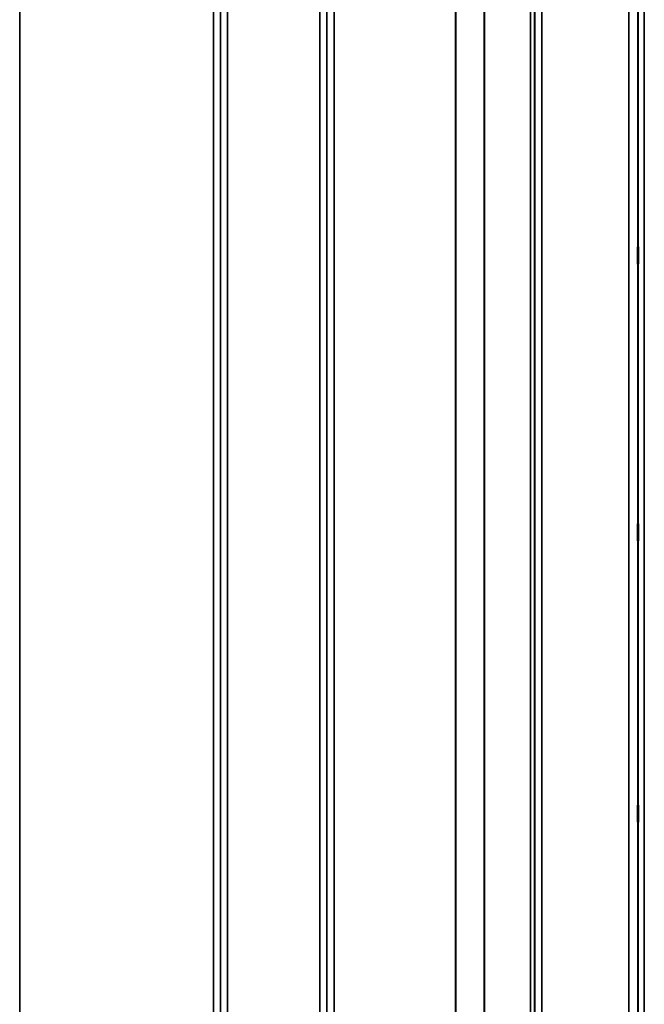
# Model space of a CAD drawing. Units: millimetres. Extents: x 0 to 11880, y 0 to 8400.
# Drawn here: x 4582 to 4892, y 3173 to 3663 of the extents above; entities that cross this region are included whole.
import ezdxf

# ---------------------------------------------------------------- set-up
doc = ezdxf.new("R2010")
doc.units = ezdxf.units.MM
doc.header["$LTSCALE"] = 40
doc.layers.add('Visible (ISO)', color=7, linetype='Continuous', lineweight=50)
doc.layers.add('Visible Narrow (ISO)', color=7, linetype='Continuous', lineweight=35)

# ---------------------------------------------------------------- blocks, each defined once
blk = doc.blocks.new('31')
at = {"layer": 'Visible (ISO)'}
for points in [[(4889.06, 3541.4), (4889.05, 3541.26), (4889.05, 3541.22), (4889.04, 3541.37), (4889.04, 3541.57), (4889.03, 3542.1), (4889.03, 3542.48), (4889.02, 3543.37), (4889.02, 3543.89), (4889.02, 3544.92), (4889.02, 3545.5), (4889.03, 3546.62), (4889.03, 3547.16), (4889.04, 3548.08), (4889.04, 3548.52), (4889.05, 3549.21), (4889.05, 3549.47), (4889.06, 3549.75), (4889.07, 3549.8), (4889.08, 3549.65), (4889.08, 3549.46), (4889.09, 3548.93), (4889.09, 3548.55), (4889.09, 3547.65), (4889.1, 3547.12), (4889.1, 3546.09), (4889.09, 3545.51), (4889.09, 3544.38), (4889.09, 3543.84), (4889.08, 3542.91), (4889.08, 3542.47), (4889.07, 3541.78), (4889.06, 3541.53), (4889.06, 3541.4)], [(4889.06, 3403.51), (4889.05, 3403.47), (4889.05, 3403.53), (4889.04, 3403.87), (4889.04, 3404.16), (4889.03, 3404.84), (4889.03, 3405.29), (4889.02, 3406.29), (4889.02, 3406.85), (4889.02, 3407.91), (4889.02, 3408.48), (4889.03, 3409.56), (4889.03, 3410.06), (4889.04, 3410.88), (4889.04, 3411.25), (4889.05, 3411.77), (4889.05, 3411.93), (4889.06, 3412.03), (4889.07, 3411.97), (4889.08, 3411.64), (4889.08, 3411.35), (4889.09, 3410.67), (4889.09, 3410.22), (4889.09, 3409.21), (4889.1, 3408.65), (4889.1, 3407.58), (4889.09, 3407.01), (4889.09, 3405.92), (4889.09, 3405.42), (4889.08, 3404.6), (4889.08, 3404.23), (4889.07, 3403.71), (4889.06, 3403.56), (4889.06, 3403.51)], [(4889.06, 3263.63), (4889.05, 3263.68), (4889.05, 3263.84), (4889.04, 3264.36), (4889.04, 3264.73), (4889.03, 3265.55), (4889.03, 3266.05), (4889.02, 3267.13), (4889.02, 3267.7), (4889.02, 3268.76), (4889.02, 3269.32), (4889.03, 3270.32), (4889.03, 3270.77), (4889.04, 3271.45), (4889.04, 3271.74), (4889.05, 3272.08), (4889.05, 3272.14), (4889.06, 3272.05), (4889.07, 3271.9), (4889.08, 3271.38), (4889.08, 3271.01), (4889.09, 3270.19), (4889.09, 3269.69), (4889.09, 3268.6), (4889.1, 3268.03), (4889.1, 3266.96), (4889.09, 3266.4), (4889.09, 3265.39), (4889.09, 3264.94), (4889.08, 3264.26), (4889.08, 3263.97), (4889.07, 3263.64), (4889.06, 3263.58), (4889.06, 3263.63)]]:
    blk.add_open_spline(points, degree=3, knots=[0, 0, 0, 0, 0.159533, 0.159533, 0.319067, 0.319067, 0.478594, 0.478594, 0.63812, 0.63812, 0.797647, 0.797647, 0.957174, 0.957174, 1.116707, 1.116707, 1.276241, 1.276241, 1.436902, 1.436902, 1.597564, 1.597564, 1.758222, 1.758222, 1.918881, 1.918881, 2.079539, 2.079539, 2.240197, 2.240197, 2.400859, 2.400859, 2.56152, 2.56152, 2.56152, 2.56152], dxfattribs=at)
at = {"layer": 'Visible Narrow (ISO)'}
for p, q in [((4681.52, 2662.49), (4681.52, 4013.12)), ((4685.02, 4016.18), (4685.02, 2659.43)), ((4730.9, 2659.68), (4730.9, 4015.93)), ((4734.4, 4012.86), (4734.4, 2662.75)), ((4837.77, 2663.01), (4837.77, 4012.6)), ((4841.27, 4015.68), (4841.27, 2659.93)), ((4681.49, 4010.21), (4681.49, 2665.4)), ((4734.43, 2665.66), (4734.43, 4009.95)), ((4835.66, 2667.79), (4835.66, 4007.82)), ((4837.54, 4008.96), (4837.54, 2666.65)), ((4837.74, 4009.94), (4837.74, 2665.67)), ((4812.65, 2678.71), (4812.65, 3996.9)), ((4812.79, 3997.05), (4812.79, 2678.56)), ((4581.68, 3987.54), (4581.68, 2688.07)), ((4677.99, 2688.07), (4677.99, 3987.54)), ((4737.93, 3987.15), (4737.93, 2688.46)), ((4798.35, 2688.46), (4798.35, 3987.15)), ((4798.49, 3987.15), (4798.49, 2688.46)), ((4889.18, 2711.93), (4889.18, 3963.68)), ((4892.18, 3966.05), (4892.18, 2709.56)), ((4888.99, 3946.4), (4888.99, 2729.21)), ((4884.49, 2732.76), (4884.49, 3942.85))]:
    blk.add_line(p, q, dxfattribs=at)

msp = doc.modelspace()

# ---------------------------------------------------------------- block references
msp.add_blockref('31', (0, 0))

doc.saveas('drawing.dxf')
